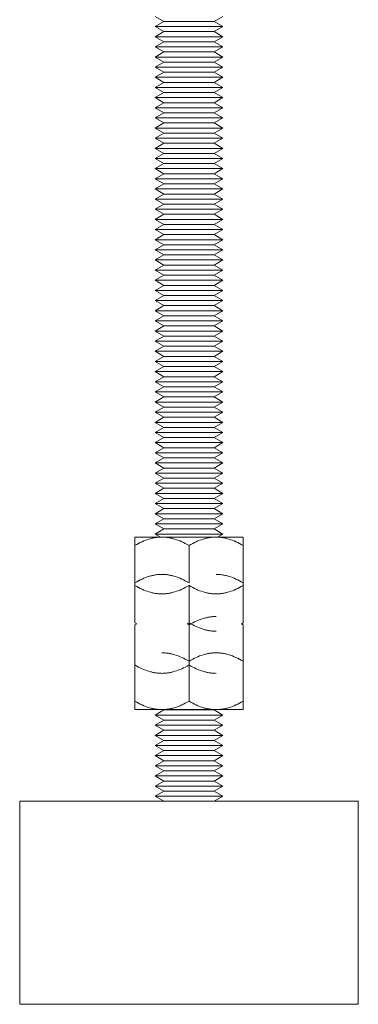
# Model space of a CAD drawing. Units: millimetres. Extents: x -1719 to 3370, y 1786 to 7486.
# Drawn here: x 2151 to 2201, y 4016 to 4161 of the extents above; entities that cross this region are included whole.
import ezdxf

# ---------------------------------------------------------------- set-up
doc = ezdxf.new("R2010")
doc.units = ezdxf.units.MM
doc.layers.add('Make2D$Visible$Curves$0', color=7, linetype='Continuous', lineweight=0, true_color=0xe6e6e6)
doc.layers.add('Make2D$Visible$Curves$3DCPCOLOR254', color=7, linetype='Continuous', lineweight=0, true_color=0xd6d6d6)

msp = doc.modelspace()

# ---------------------------------------------------------------- linework, layer by layer
at = {"layer": 'Make2D$Visible$Curves$0', "color": 0}
for points in [[(2171.8, 4084.81), (2171.68, 4084.81), (2171.56, 4084.8), (2171.44, 4084.8), (2171.32, 4084.79), (2171.2, 4084.78), (2171.08, 4084.76), (2170.96, 4084.75), (2170.84, 4084.73), (2170.72, 4084.71), (2170.6, 4084.69), (2170.48, 4084.66), (2170.36, 4084.64), (2170.24, 4084.61), (2170.11, 4084.57), (2169.87, 4084.5), (2169.62, 4084.42), (2169.37, 4084.33), (2169.12, 4084.23), (2168.87, 4084.12), (2168.61, 4084), (2168.34, 4083.87), (2168.07, 4083.72), (2167.8, 4083.57)], [(2167.8, 4084.81), (2171.8, 4084.81)], [(2167.8, 4083.57), (2167.8, 4084.81)], [(2167.8, 4083.57), (2167.8, 4078.05)], [(2175.8, 4083.57), (2175.52, 4083.72), (2175.25, 4083.87), (2174.99, 4084), (2174.73, 4084.12), (2174.47, 4084.23), (2174.22, 4084.33), (2173.97, 4084.42), (2173.72, 4084.5), (2173.48, 4084.57), (2173.36, 4084.61), (2173.24, 4084.64), (2173.12, 4084.66), (2173, 4084.69), (2172.88, 4084.71), (2172.76, 4084.73), (2172.64, 4084.75), (2172.52, 4084.76), (2172.4, 4084.78), (2172.28, 4084.79), (2172.16, 4084.8), (2172.04, 4084.8), (2171.92, 4084.81), (2171.8, 4084.81)], [(2171.8, 4084.81), (2175.8, 4084.81)], [(2179.8, 4084.81), (2179.68, 4084.81), (2179.56, 4084.8), (2179.44, 4084.8), (2179.32, 4084.79), (2179.2, 4084.78), (2179.08, 4084.76), (2178.96, 4084.75), (2178.84, 4084.73), (2178.72, 4084.71), (2178.6, 4084.69), (2178.48, 4084.66), (2178.36, 4084.64), (2178.24, 4084.61), (2178.11, 4084.57), (2177.87, 4084.5), (2177.62, 4084.42), (2177.37, 4084.33), (2177.12, 4084.23), (2176.87, 4084.12), (2176.61, 4084), (2176.34, 4083.87), (2176.07, 4083.72), (2175.8, 4083.57)], [(2175.8, 4084.81), (2179.8, 4084.81)], [(2175.8, 4078.05), (2175.8, 4083.57)], [(2183.8, 4083.57), (2183.52, 4083.72), (2183.25, 4083.87), (2182.99, 4084), (2182.73, 4084.12), (2182.47, 4084.23), (2182.22, 4084.33), (2181.97, 4084.42), (2181.72, 4084.5), (2181.48, 4084.57), (2181.36, 4084.61), (2181.24, 4084.64), (2181.12, 4084.66), (2181, 4084.69), (2180.88, 4084.71), (2180.76, 4084.73), (2180.64, 4084.75), (2180.52, 4084.76), (2180.4, 4084.78), (2180.28, 4084.79), (2180.16, 4084.8), (2180.04, 4084.8), (2179.92, 4084.81), (2179.8, 4084.81)], [(2179.8, 4084.81), (2183.8, 4084.81)], [(2183.8, 4084.81), (2183.8, 4083.57)], [(2183.8, 4078.05), (2183.8, 4083.57)], [(2171.8, 4079.29), (2171.68, 4079.29), (2171.56, 4079.29), (2171.44, 4079.28), (2171.32, 4079.27), (2171.2, 4079.26), (2171.08, 4079.25), (2170.96, 4079.23), (2170.84, 4079.22), (2170.72, 4079.19), (2170.6, 4079.17), (2170.48, 4079.15), (2170.36, 4079.12), (2170.24, 4079.09), (2170.11, 4079.06), (2169.87, 4078.99), (2169.62, 4078.91), (2169.37, 4078.82), (2169.12, 4078.72), (2168.87, 4078.6), (2168.61, 4078.48), (2168.34, 4078.35), (2168.07, 4078.21), (2167.8, 4078.05)], [(2175.8, 4078.05), (2175.52, 4078.21), (2175.25, 4078.35), (2174.99, 4078.48), (2174.73, 4078.6), (2174.47, 4078.72), (2174.22, 4078.82), (2173.97, 4078.91), (2173.72, 4078.99), (2173.48, 4079.06), (2173.36, 4079.09), (2173.24, 4079.12), (2173.12, 4079.15), (2173, 4079.17), (2172.88, 4079.19), (2172.76, 4079.22), (2172.64, 4079.23), (2172.52, 4079.25), (2172.4, 4079.26), (2172.28, 4079.27), (2172.16, 4079.28), (2172.04, 4079.29), (2171.92, 4079.29), (2171.8, 4079.29)], [(2183.8, 4078.05), (2183.52, 4078.21), (2183.25, 4078.35), (2182.99, 4078.48), (2182.73, 4078.6), (2182.47, 4078.72), (2182.22, 4078.82), (2181.97, 4078.91), (2181.72, 4078.99), (2181.48, 4079.06), (2181.36, 4079.09), (2181.24, 4079.12), (2181.12, 4079.15), (2181, 4079.17), (2180.88, 4079.19), (2180.76, 4079.22), (2180.64, 4079.23), (2180.52, 4079.25), (2180.4, 4079.26), (2180.28, 4079.27), (2180.16, 4079.28), (2180.04, 4079.29), (2179.92, 4079.29), (2179.8, 4079.29)], [(2167.8, 4078.05), (2167.8, 4072.13)], [(2167.8, 4077.64), (2168.07, 4077.49), (2168.34, 4077.35), (2168.61, 4077.21), (2168.87, 4077.09), (2169.12, 4076.98), (2169.37, 4076.88), (2169.62, 4076.79), (2169.87, 4076.71), (2170.11, 4076.64), (2170.24, 4076.61), (2170.36, 4076.58), (2170.48, 4076.55), (2170.6, 4076.53), (2170.72, 4076.5), (2170.84, 4076.48), (2170.96, 4076.47), (2171.08, 4076.45), (2171.2, 4076.44), (2171.32, 4076.43), (2171.44, 4076.42), (2171.56, 4076.41), (2171.68, 4076.41), (2171.8, 4076.41)], [(2171.8, 4076.41), (2171.92, 4076.41), (2172.04, 4076.41), (2172.16, 4076.42), (2172.28, 4076.43), (2172.4, 4076.44), (2172.52, 4076.45), (2172.64, 4076.47), (2172.76, 4076.48), (2172.88, 4076.5), (2173, 4076.53), (2173.12, 4076.55), (2173.24, 4076.58), (2173.36, 4076.61), (2173.48, 4076.64), (2173.72, 4076.71), (2173.97, 4076.79), (2174.22, 4076.88), (2174.47, 4076.98), (2174.73, 4077.09), (2174.99, 4077.21), (2175.25, 4077.35), (2175.52, 4077.49), (2175.8, 4077.64)], [(2175.8, 4077.64), (2176.07, 4077.49), (2176.34, 4077.35), (2176.61, 4077.21), (2176.87, 4077.09), (2177.12, 4076.98), (2177.37, 4076.88), (2177.62, 4076.79), (2177.87, 4076.71), (2178.11, 4076.64), (2178.24, 4076.61), (2178.36, 4076.58), (2178.48, 4076.55), (2178.6, 4076.53), (2178.72, 4076.5), (2178.84, 4076.48), (2178.96, 4076.47), (2179.08, 4076.45), (2179.2, 4076.44), (2179.32, 4076.43), (2179.44, 4076.42), (2179.56, 4076.41), (2179.68, 4076.41), (2179.8, 4076.41)], [(2175.8, 4072.13), (2175.8, 4077.64)], [(2179.8, 4076.41), (2179.92, 4076.41), (2180.04, 4076.41), (2180.16, 4076.42), (2180.28, 4076.43), (2180.4, 4076.44), (2180.52, 4076.45), (2180.64, 4076.47), (2180.76, 4076.48), (2180.88, 4076.5), (2181, 4076.53), (2181.12, 4076.55), (2181.24, 4076.58), (2181.36, 4076.61), (2181.48, 4076.64), (2181.72, 4076.71), (2181.97, 4076.79), (2182.22, 4076.88), (2182.47, 4076.98), (2182.73, 4077.09), (2182.99, 4077.21), (2183.25, 4077.35), (2183.52, 4077.49), (2183.8, 4077.64)], [(2183.8, 4072.13), (2183.8, 4078.05)], [(2167.8, 4072.13), (2168.07, 4071.98)], [(2168.07, 4071.98), (2167.8, 4071.83)], [(2167.8, 4071.83), (2167.8, 4066.46)], [(2175.53, 4071.98), (2175.8, 4072.13)], [(2175.8, 4071.83), (2175.53, 4071.98)], [(2179.8, 4073.06), (2179.68, 4073.06), (2179.56, 4073.06), (2179.44, 4073.05), (2179.32, 4073.05), (2179.2, 4073.03), (2179.08, 4073.02), (2178.96, 4073.01), (2178.84, 4072.99), (2178.72, 4072.97), (2178.6, 4072.95), (2178.48, 4072.92), (2178.36, 4072.89), (2178.24, 4072.86), (2178.11, 4072.83), (2177.87, 4072.76), (2177.62, 4072.68), (2177.37, 4072.59), (2177.12, 4072.49), (2176.87, 4072.38), (2176.61, 4072.26), (2176.34, 4072.13), (2176.07, 4071.98), (2175.8, 4071.83)], [(2175.8, 4072.13), (2176.07, 4071.97), (2176.34, 4071.83), (2176.61, 4071.7), (2176.87, 4071.58), (2177.12, 4071.47), (2177.37, 4071.37), (2177.62, 4071.28), (2177.87, 4071.19), (2178.11, 4071.12), (2178.24, 4071.09), (2178.36, 4071.06), (2178.48, 4071.04), (2178.6, 4071.01), (2178.72, 4070.99), (2178.84, 4070.97), (2178.96, 4070.95), (2179.08, 4070.93), (2179.2, 4070.92), (2179.32, 4070.91), (2179.44, 4070.9), (2179.56, 4070.9), (2179.68, 4070.89), (2179.8, 4070.89)], [(2175.8, 4071.83), (2175.8, 4072.13)], [(2175.8, 4066.46), (2175.8, 4071.83)], [(2183.53, 4071.98), (2183.8, 4072.13)], [(2183.8, 4071.83), (2183.53, 4071.98)], [(2183.8, 4066.46), (2183.8, 4071.83)], [(2175.8, 4066.46), (2175.52, 4066.62), (2175.25, 4066.76), (2174.99, 4066.89), (2174.73, 4067.02), (2174.47, 4067.13), (2174.22, 4067.23), (2173.97, 4067.32), (2173.72, 4067.4), (2173.48, 4067.47), (2173.36, 4067.5), (2173.24, 4067.53), (2173.12, 4067.56), (2173, 4067.58), (2172.88, 4067.61), (2172.76, 4067.63), (2172.64, 4067.64), (2172.52, 4067.66), (2172.4, 4067.67), (2172.28, 4067.68), (2172.16, 4067.69), (2172.04, 4067.7), (2171.92, 4067.7), (2171.8, 4067.7)], [(2179.8, 4067.7), (2179.68, 4067.7), (2179.56, 4067.7), (2179.44, 4067.69), (2179.32, 4067.68), (2179.2, 4067.67), (2179.08, 4067.66), (2178.96, 4067.64), (2178.84, 4067.63), (2178.72, 4067.61), (2178.6, 4067.58), (2178.48, 4067.56), (2178.36, 4067.53), (2178.24, 4067.5), (2178.11, 4067.47), (2177.87, 4067.4), (2177.62, 4067.32), (2177.37, 4067.23), (2177.12, 4067.13), (2176.87, 4067.02), (2176.61, 4066.89), (2176.34, 4066.76), (2176.07, 4066.62), (2175.8, 4066.46)], [(2183.8, 4066.46), (2183.52, 4066.62), (2183.25, 4066.76), (2182.99, 4066.89), (2182.73, 4067.02), (2182.47, 4067.13), (2182.22, 4067.23), (2181.97, 4067.32), (2181.72, 4067.4), (2181.48, 4067.47), (2181.36, 4067.5), (2181.24, 4067.53), (2181.12, 4067.56), (2181, 4067.58), (2180.88, 4067.61), (2180.76, 4067.63), (2180.64, 4067.64), (2180.52, 4067.66), (2180.4, 4067.67), (2180.28, 4067.68), (2180.16, 4067.69), (2180.04, 4067.7), (2179.92, 4067.7), (2179.8, 4067.7)], [(2167.8, 4066.46), (2167.8, 4060.54)], [(2175.8, 4060.54), (2175.8, 4066.46)], [(2183.8, 4060.54), (2183.8, 4066.46)], [(2167.8, 4065.9), (2168.07, 4065.75), (2168.34, 4065.6), (2168.61, 4065.47), (2168.87, 4065.35), (2169.12, 4065.24), (2169.37, 4065.14), (2169.62, 4065.05), (2169.87, 4064.97), (2170.11, 4064.9), (2170.24, 4064.87), (2170.36, 4064.84), (2170.48, 4064.81), (2170.6, 4064.78), (2170.72, 4064.76), (2170.84, 4064.74), (2170.96, 4064.72), (2171.08, 4064.71), (2171.2, 4064.69), (2171.32, 4064.68), (2171.44, 4064.68), (2171.56, 4064.67), (2171.68, 4064.67), (2171.8, 4064.66)], [(2171.8, 4064.66), (2171.92, 4064.67), (2172.04, 4064.67), (2172.16, 4064.68), (2172.28, 4064.68), (2172.4, 4064.69), (2172.52, 4064.71), (2172.64, 4064.72), (2172.76, 4064.74), (2172.88, 4064.76), (2173, 4064.78), (2173.12, 4064.81), (2173.24, 4064.84), (2173.36, 4064.87), (2173.48, 4064.9), (2173.72, 4064.97), (2173.97, 4065.05), (2174.22, 4065.14), (2174.47, 4065.24), (2174.73, 4065.35), (2174.99, 4065.47), (2175.25, 4065.6), (2175.52, 4065.75), (2175.8, 4065.9)], [(2175.8, 4065.9), (2176.07, 4065.75), (2176.34, 4065.6), (2176.61, 4065.47), (2176.87, 4065.35), (2177.12, 4065.24), (2177.37, 4065.14), (2177.62, 4065.05), (2177.87, 4064.97), (2178.11, 4064.9), (2178.24, 4064.87), (2178.36, 4064.84), (2178.48, 4064.81), (2178.6, 4064.78), (2178.72, 4064.76), (2178.84, 4064.74), (2178.96, 4064.72), (2179.08, 4064.71), (2179.2, 4064.69), (2179.32, 4064.68), (2179.44, 4064.68), (2179.56, 4064.67), (2179.68, 4064.67), (2179.8, 4064.66)], [(2167.8, 4060.54), (2168.07, 4060.39), (2168.34, 4060.24), (2168.61, 4060.11), (2168.87, 4059.99), (2169.12, 4059.88), (2169.37, 4059.78), (2169.62, 4059.69), (2169.87, 4059.61), (2170.11, 4059.54), (2170.24, 4059.5), (2170.36, 4059.47), (2170.48, 4059.45), (2170.6, 4059.42), (2170.72, 4059.4), (2170.84, 4059.38), (2170.96, 4059.36), (2171.08, 4059.35), (2171.2, 4059.33), (2171.32, 4059.32), (2171.44, 4059.31), (2171.56, 4059.31), (2171.68, 4059.3), (2171.8, 4059.3)], [(2167.8, 4059.3), (2167.8, 4060.54)], [(2171.8, 4059.3), (2171.92, 4059.3), (2172.04, 4059.31), (2172.16, 4059.31), (2172.28, 4059.32), (2172.4, 4059.33), (2172.52, 4059.35), (2172.64, 4059.36), (2172.76, 4059.38), (2172.88, 4059.4), (2173, 4059.42), (2173.12, 4059.45), (2173.24, 4059.47), (2173.36, 4059.5), (2173.48, 4059.54), (2173.72, 4059.61), (2173.97, 4059.69), (2174.22, 4059.78), (2174.47, 4059.88), (2174.73, 4059.99), (2174.99, 4060.11), (2175.25, 4060.24), (2175.52, 4060.39), (2175.8, 4060.54)], [(2175.8, 4060.54), (2176.07, 4060.39), (2176.34, 4060.24), (2176.61, 4060.11), (2176.87, 4059.99), (2177.12, 4059.88), (2177.37, 4059.78), (2177.62, 4059.69), (2177.87, 4059.61), (2178.11, 4059.54), (2178.24, 4059.5), (2178.36, 4059.47), (2178.48, 4059.45), (2178.6, 4059.42), (2178.72, 4059.4), (2178.84, 4059.38), (2178.96, 4059.36), (2179.08, 4059.35), (2179.2, 4059.33), (2179.32, 4059.32), (2179.44, 4059.31), (2179.56, 4059.31), (2179.68, 4059.3), (2179.8, 4059.3)], [(2179.8, 4059.3), (2179.92, 4059.3), (2180.04, 4059.31), (2180.16, 4059.31), (2180.28, 4059.32), (2180.4, 4059.33), (2180.52, 4059.35), (2180.64, 4059.36), (2180.76, 4059.38), (2180.88, 4059.4), (2181, 4059.42), (2181.12, 4059.45), (2181.24, 4059.47), (2181.36, 4059.5), (2181.48, 4059.54), (2181.72, 4059.61), (2181.97, 4059.69), (2182.22, 4059.78), (2182.47, 4059.88), (2182.73, 4059.99), (2182.99, 4060.11), (2183.25, 4060.24), (2183.52, 4060.39), (2183.8, 4060.54)], [(2183.8, 4060.54), (2183.8, 4059.3)], [(2167.8, 4059.3), (2171.8, 4059.3)], [(2170.8, 4058.5), (2172.1, 4059.25)], [(2171.8, 4059.3), (2175.8, 4059.3)], [(2179.5, 4059.25), (2172.1, 4059.25)], [(2175.8, 4059.3), (2179.8, 4059.3)], [(2179.5, 4059.25), (2180.8, 4058.5)], [(2179.8, 4059.3), (2183.8, 4059.3)], [(2172.1, 4057.75), (2170.8, 4058.5)], [(2180.8, 4058.5), (2170.8, 4058.5)], [(2170.8, 4057), (2172.1, 4057.75)], [(2179.5, 4057.75), (2172.1, 4057.75)], [(2180.8, 4058.5), (2179.5, 4057.75)], [(2179.5, 4057.75), (2180.8, 4057)], [(2172.1, 4056.25), (2170.8, 4057)], [(2180.8, 4057), (2170.8, 4057)], [(2170.8, 4055.5), (2172.1, 4056.25)], [(2179.5, 4056.25), (2172.1, 4056.25)], [(2180.8, 4057), (2179.5, 4056.25)], [(2179.5, 4056.25), (2180.8, 4055.5)], [(2172.1, 4054.75), (2170.8, 4055.5)], [(2180.8, 4055.5), (2170.8, 4055.5)], [(2170.8, 4054), (2172.1, 4054.75)], [(2179.5, 4054.75), (2172.1, 4054.75)], [(2180.8, 4055.5), (2179.5, 4054.75)], [(2179.5, 4054.75), (2180.8, 4054)], [(2172.1, 4053.25), (2170.8, 4054)], [(2180.8, 4054), (2170.8, 4054)], [(2170.8, 4052.5), (2172.1, 4053.25)], [(2179.5, 4053.25), (2172.1, 4053.25)], [(2180.8, 4054), (2179.5, 4053.25)], [(2179.5, 4053.25), (2180.8, 4052.5)], [(2172.1, 4051.75), (2170.8, 4052.5)], [(2180.8, 4052.5), (2170.8, 4052.5)], [(2170.8, 4051), (2172.1, 4051.75)], [(2179.5, 4051.75), (2172.1, 4051.75)], [(2180.8, 4052.5), (2179.5, 4051.75)], [(2179.5, 4051.75), (2180.8, 4051)], [(2172.1, 4050.25), (2170.8, 4051)], [(2180.8, 4051), (2170.8, 4051)], [(2170.8, 4049.5), (2172.1, 4050.25)], [(2179.5, 4050.25), (2172.1, 4050.25)], [(2180.8, 4051), (2179.5, 4050.25)], [(2179.5, 4050.25), (2180.8, 4049.5)], [(2172.1, 4048.75), (2170.8, 4049.5)], [(2180.8, 4049.5), (2170.8, 4049.5)], [(2170.8, 4048), (2172.1, 4048.75)], [(2179.5, 4048.75), (2172.1, 4048.75)], [(2180.8, 4049.5), (2179.5, 4048.75)], [(2179.5, 4048.75), (2180.8, 4048)], [(2172.1, 4047.25), (2170.8, 4048)], [(2180.8, 4048), (2170.8, 4048)], [(2170.8, 4046.5), (2172.1, 4047.25)], [(2179.5, 4047.25), (2172.1, 4047.25)], [(2180.8, 4048), (2179.5, 4047.25)], [(2179.5, 4047.25), (2180.8, 4046.5)], [(2172.1, 4045.75), (2170.8, 4046.5)], [(2180.8, 4046.5), (2170.8, 4046.5)], [(2180.8, 4046.5), (2179.5, 4045.75)]]:
    msp.add_lwpolyline(points, dxfattribs=at)
at = {"layer": 'Make2D$Visible$Curves$0'}
for points in [[(2175.8, 4045.75), (2150.8, 4045.75)], [(2150.8, 4015.75), (2150.8, 4045.75)], [(2200.8, 4045.75), (2175.8, 4045.75)], [(2200.8, 4045.75), (2200.8, 4015.75)], [(2150.8, 4015.75), (2175.8, 4015.75)], [(2175.8, 4015.75), (2200.8, 4015.75)]]:
    msp.add_lwpolyline(points, dxfattribs=at)
at = {"layer": 'Make2D$Visible$Curves$3DCPCOLOR254', "color": 0}
for points in [[(2172.1, 4161.01), (2170.8, 4161.76)], [(2170.8, 4160.26), (2172.1, 4161.01)], [(2179.5, 4161.01), (2172.1, 4161.01)], [(2180.8, 4161.76), (2179.5, 4161.01)], [(2179.5, 4161.01), (2180.8, 4160.26)], [(2172.1, 4159.51), (2170.8, 4160.26)], [(2180.8, 4160.26), (2170.8, 4160.26)], [(2170.8, 4158.76), (2172.1, 4159.51)], [(2179.5, 4159.51), (2172.1, 4159.51)], [(2180.8, 4160.26), (2179.5, 4159.51)], [(2179.5, 4159.51), (2180.8, 4158.76)], [(2172.1, 4158.01), (2170.8, 4158.76)], [(2180.8, 4158.76), (2170.8, 4158.76)], [(2170.8, 4157.26), (2172.1, 4158.01)], [(2179.5, 4158.01), (2172.1, 4158.01)], [(2180.8, 4158.76), (2179.5, 4158.01)], [(2179.5, 4158.01), (2180.8, 4157.26)], [(2172.1, 4156.51), (2170.8, 4157.26)], [(2180.8, 4157.26), (2170.8, 4157.26)], [(2170.8, 4155.76), (2172.1, 4156.51)], [(2179.5, 4156.51), (2172.1, 4156.51)], [(2180.8, 4157.26), (2179.5, 4156.51)], [(2179.5, 4156.51), (2180.8, 4155.76)], [(2172.1, 4155.01), (2170.8, 4155.76)], [(2180.8, 4155.76), (2170.8, 4155.76)], [(2170.8, 4154.26), (2172.1, 4155.01)], [(2179.5, 4155.01), (2172.1, 4155.01)], [(2180.8, 4155.76), (2179.5, 4155.01)], [(2179.5, 4155.01), (2180.8, 4154.26)], [(2172.1, 4153.51), (2170.8, 4154.26)], [(2180.8, 4154.26), (2170.8, 4154.26)], [(2170.8, 4152.76), (2172.1, 4153.51)], [(2179.5, 4153.51), (2172.1, 4153.51)], [(2180.8, 4154.26), (2179.5, 4153.51)], [(2179.5, 4153.51), (2180.8, 4152.76)], [(2172.1, 4152.01), (2170.8, 4152.76)], [(2180.8, 4152.76), (2170.8, 4152.76)], [(2170.8, 4151.26), (2172.1, 4152.01)], [(2179.5, 4152.01), (2172.1, 4152.01)], [(2180.8, 4152.76), (2179.5, 4152.01)], [(2179.5, 4152.01), (2180.8, 4151.26)], [(2172.1, 4150.51), (2170.8, 4151.26)], [(2180.8, 4151.26), (2170.8, 4151.26)], [(2170.8, 4149.76), (2172.1, 4150.51)], [(2179.5, 4150.51), (2172.1, 4150.51)], [(2180.8, 4151.26), (2179.5, 4150.51)], [(2179.5, 4150.51), (2180.8, 4149.76)], [(2172.1, 4149.01), (2170.8, 4149.76)], [(2180.8, 4149.76), (2170.8, 4149.76)], [(2170.8, 4148.26), (2172.1, 4149.01)], [(2179.5, 4149.01), (2172.1, 4149.01)], [(2180.8, 4149.76), (2179.5, 4149.01)], [(2179.5, 4149.01), (2180.8, 4148.26)], [(2172.1, 4147.51), (2170.8, 4148.26)], [(2180.8, 4148.26), (2170.8, 4148.26)], [(2170.8, 4146.76), (2172.1, 4147.51)], [(2179.5, 4147.51), (2172.1, 4147.51)], [(2180.8, 4148.26), (2179.5, 4147.51)], [(2179.5, 4147.51), (2180.8, 4146.76)], [(2172.1, 4146.01), (2170.8, 4146.76)], [(2180.8, 4146.76), (2170.8, 4146.76)], [(2180.8, 4146.76), (2179.5, 4146.01)], [(2170.8, 4145.26), (2172.1, 4146.01)], [(2172.1, 4144.51), (2170.8, 4145.26)], [(2180.8, 4145.26), (2170.8, 4145.26)], [(2179.5, 4146.01), (2172.1, 4146.01)], [(2179.5, 4146.01), (2180.8, 4145.26)], [(2180.8, 4145.26), (2179.5, 4144.51)], [(2170.8, 4143.76), (2172.1, 4144.51)], [(2172.1, 4143.01), (2170.8, 4143.76)], [(2180.8, 4143.76), (2170.8, 4143.76)], [(2179.5, 4144.51), (2172.1, 4144.51)], [(2179.5, 4144.51), (2180.8, 4143.76)], [(2180.8, 4143.76), (2179.5, 4143.01)], [(2170.8, 4142.26), (2172.1, 4143.01)], [(2172.1, 4141.51), (2170.8, 4142.26)], [(2180.8, 4142.26), (2170.8, 4142.26)], [(2179.5, 4143.01), (2172.1, 4143.01)], [(2179.5, 4143.01), (2180.8, 4142.26)], [(2180.8, 4142.26), (2179.5, 4141.51)], [(2170.8, 4140.76), (2172.1, 4141.51)], [(2172.1, 4140.01), (2170.8, 4140.76)], [(2180.8, 4140.76), (2170.8, 4140.76)], [(2179.5, 4141.51), (2172.1, 4141.51)], [(2179.5, 4141.51), (2180.8, 4140.76)], [(2180.8, 4140.76), (2179.5, 4140.01)], [(2170.8, 4139.26), (2172.1, 4140.01)], [(2172.1, 4138.51), (2170.8, 4139.26)], [(2180.8, 4139.26), (2170.8, 4139.26)], [(2179.5, 4140.01), (2172.1, 4140.01)], [(2179.5, 4140.01), (2180.8, 4139.26)], [(2180.8, 4139.26), (2179.5, 4138.51)], [(2170.8, 4137.76), (2172.1, 4138.51)], [(2172.1, 4137.01), (2170.8, 4137.76)], [(2180.8, 4137.76), (2170.8, 4137.76)], [(2179.5, 4138.51), (2172.1, 4138.51)], [(2179.5, 4138.51), (2180.8, 4137.76)], [(2180.8, 4137.76), (2179.5, 4137.01)], [(2170.8, 4136.26), (2172.1, 4137.01)], [(2172.1, 4135.51), (2170.8, 4136.26)], [(2180.8, 4136.26), (2170.8, 4136.26)], [(2179.5, 4137.01), (2172.1, 4137.01)], [(2179.5, 4137.01), (2180.8, 4136.26)], [(2180.8, 4136.26), (2179.5, 4135.51)], [(2170.8, 4134.76), (2172.1, 4135.51)], [(2172.1, 4134.01), (2170.8, 4134.76)], [(2180.8, 4134.76), (2170.8, 4134.76)], [(2179.5, 4135.51), (2172.1, 4135.51)], [(2179.5, 4135.51), (2180.8, 4134.76)], [(2180.8, 4134.76), (2179.5, 4134.01)], [(2170.8, 4133.26), (2172.1, 4134.01)], [(2172.1, 4132.51), (2170.8, 4133.26)], [(2180.8, 4133.26), (2170.8, 4133.26)], [(2179.5, 4134.01), (2172.1, 4134.01)], [(2179.5, 4134.01), (2180.8, 4133.26)], [(2180.8, 4133.26), (2179.5, 4132.51)], [(2170.8, 4131.76), (2172.1, 4132.51)], [(2172.1, 4131.01), (2170.8, 4131.76)], [(2180.8, 4131.76), (2170.8, 4131.76)], [(2179.5, 4132.51), (2172.1, 4132.51)], [(2179.5, 4132.51), (2180.8, 4131.76)], [(2180.8, 4131.76), (2179.5, 4131.01)], [(2170.8, 4130.26), (2172.1, 4131.01)], [(2172.1, 4129.51), (2170.8, 4130.26)], [(2180.8, 4130.26), (2170.8, 4130.26)], [(2179.5, 4131.01), (2172.1, 4131.01)], [(2179.5, 4131.01), (2180.8, 4130.26)], [(2180.8, 4130.26), (2179.5, 4129.51)], [(2170.8, 4128.76), (2172.1, 4129.51)], [(2172.1, 4128.01), (2170.8, 4128.76)], [(2180.8, 4128.76), (2170.8, 4128.76)], [(2179.5, 4129.51), (2172.1, 4129.51)], [(2179.5, 4129.51), (2180.8, 4128.76)], [(2180.8, 4128.76), (2179.5, 4128.01)], [(2170.8, 4127.26), (2172.1, 4128.01)], [(2172.1, 4126.51), (2170.8, 4127.26)], [(2180.8, 4127.26), (2170.8, 4127.26)], [(2179.5, 4128.01), (2172.1, 4128.01)], [(2179.5, 4128.01), (2180.8, 4127.26)], [(2180.8, 4127.26), (2179.5, 4126.51)], [(2170.8, 4125.76), (2172.1, 4126.51)], [(2172.1, 4125.01), (2170.8, 4125.76)], [(2180.8, 4125.76), (2170.8, 4125.76)], [(2179.5, 4126.51), (2172.1, 4126.51)], [(2179.5, 4126.51), (2180.8, 4125.76)], [(2180.8, 4125.76), (2179.5, 4125.01)], [(2170.8, 4124.26), (2172.1, 4125.01)], [(2172.1, 4123.51), (2170.8, 4124.26)], [(2180.8, 4124.26), (2170.8, 4124.26)], [(2179.5, 4125.01), (2172.1, 4125.01)], [(2179.5, 4125.01), (2180.8, 4124.26)], [(2180.8, 4124.26), (2179.5, 4123.51)], [(2170.8, 4122.76), (2172.1, 4123.51)], [(2172.1, 4122.01), (2170.8, 4122.76)], [(2180.8, 4122.76), (2170.8, 4122.76)], [(2179.5, 4123.51), (2172.1, 4123.51)], [(2179.5, 4123.51), (2180.8, 4122.76)], [(2180.8, 4122.76), (2179.5, 4122.01)], [(2170.8, 4121.26), (2172.1, 4122.01)], [(2179.5, 4122.01), (2172.1, 4122.01)], [(2179.5, 4122.01), (2180.8, 4121.26)], [(2172.1, 4120.51), (2170.8, 4121.26)], [(2180.8, 4121.26), (2170.8, 4121.26)], [(2170.8, 4119.76), (2172.1, 4120.51)], [(2179.5, 4120.51), (2172.1, 4120.51)], [(2180.8, 4121.26), (2179.5, 4120.51)], [(2179.5, 4120.51), (2180.8, 4119.76)], [(2172.1, 4119.01), (2170.8, 4119.76)], [(2180.8, 4119.76), (2170.8, 4119.76)], [(2170.8, 4118.26), (2172.1, 4119.01)], [(2179.5, 4119.01), (2172.1, 4119.01)], [(2180.8, 4119.76), (2179.5, 4119.01)], [(2179.5, 4119.01), (2180.8, 4118.26)], [(2172.1, 4117.51), (2170.8, 4118.26)], [(2180.8, 4118.26), (2170.8, 4118.26)], [(2170.8, 4116.76), (2172.1, 4117.51)], [(2179.5, 4117.51), (2172.1, 4117.51)], [(2180.8, 4118.26), (2179.5, 4117.51)], [(2179.5, 4117.51), (2180.8, 4116.76)], [(2172.1, 4116.01), (2170.8, 4116.76)], [(2180.8, 4116.76), (2170.8, 4116.76)], [(2170.8, 4115.26), (2172.1, 4116.01)], [(2179.5, 4116.01), (2172.1, 4116.01)], [(2180.8, 4116.76), (2179.5, 4116.01)], [(2179.5, 4116.01), (2180.8, 4115.26)], [(2172.1, 4114.51), (2170.8, 4115.26)], [(2180.8, 4115.26), (2170.8, 4115.26)], [(2170.8, 4113.76), (2172.1, 4114.51)], [(2179.5, 4114.51), (2172.1, 4114.51)], [(2180.8, 4115.26), (2179.5, 4114.51)], [(2179.5, 4114.51), (2180.8, 4113.76)], [(2172.1, 4113.01), (2170.8, 4113.76)], [(2180.8, 4113.76), (2170.8, 4113.76)], [(2170.8, 4112.26), (2172.1, 4113.01)], [(2179.5, 4113.01), (2172.1, 4113.01)], [(2180.8, 4113.76), (2179.5, 4113.01)], [(2179.5, 4113.01), (2180.8, 4112.26)], [(2172.1, 4111.51), (2170.8, 4112.26)], [(2180.8, 4112.26), (2170.8, 4112.26)], [(2170.8, 4110.76), (2172.1, 4111.51)], [(2179.5, 4111.51), (2172.1, 4111.51)], [(2180.8, 4112.26), (2179.5, 4111.51)], [(2179.5, 4111.51), (2180.8, 4110.76)], [(2172.1, 4110.01), (2170.8, 4110.76)], [(2180.8, 4110.76), (2170.8, 4110.76)], [(2170.8, 4109.26), (2172.1, 4110.01)], [(2179.5, 4110.01), (2172.1, 4110.01)], [(2180.8, 4110.76), (2179.5, 4110.01)], [(2179.5, 4110.01), (2180.8, 4109.26)], [(2172.1, 4108.51), (2170.8, 4109.26)], [(2180.8, 4109.26), (2170.8, 4109.26)], [(2170.8, 4107.76), (2172.1, 4108.51)], [(2179.5, 4108.51), (2172.1, 4108.51)], [(2180.8, 4109.26), (2179.5, 4108.51)], [(2179.5, 4108.51), (2180.8, 4107.76)], [(2172.1, 4107.01), (2170.8, 4107.76)], [(2180.8, 4107.76), (2170.8, 4107.76)], [(2170.8, 4106.26), (2172.1, 4107.01)], [(2179.5, 4107.01), (2172.1, 4107.01)], [(2180.8, 4107.76), (2179.5, 4107.01)], [(2179.5, 4107.01), (2180.8, 4106.26)], [(2172.1, 4105.51), (2170.8, 4106.26)], [(2180.8, 4106.26), (2170.8, 4106.26)], [(2170.8, 4104.76), (2172.1, 4105.51)], [(2179.5, 4105.51), (2172.1, 4105.51)], [(2180.8, 4106.26), (2179.5, 4105.51)], [(2179.5, 4105.51), (2180.8, 4104.76)], [(2172.1, 4104.01), (2170.8, 4104.76)], [(2180.8, 4104.76), (2170.8, 4104.76)], [(2170.8, 4103.26), (2172.1, 4104.01)], [(2179.5, 4104.01), (2172.1, 4104.01)], [(2180.8, 4104.76), (2179.5, 4104.01)], [(2179.5, 4104.01), (2180.8, 4103.26)], [(2172.1, 4102.51), (2170.8, 4103.26)], [(2180.8, 4103.26), (2170.8, 4103.26)], [(2170.8, 4101.76), (2172.1, 4102.51)], [(2179.5, 4102.51), (2172.1, 4102.51)], [(2180.8, 4103.26), (2179.5, 4102.51)], [(2179.5, 4102.51), (2180.8, 4101.76)], [(2172.1, 4101.01), (2170.8, 4101.76)], [(2180.8, 4101.76), (2170.8, 4101.76)], [(2170.8, 4100.26), (2172.1, 4101.01)], [(2179.5, 4101.01), (2172.1, 4101.01)], [(2180.8, 4101.76), (2179.5, 4101.01)], [(2179.5, 4101.01), (2180.8, 4100.26)], [(2172.1, 4099.51), (2170.8, 4100.26)], [(2180.8, 4100.26), (2170.8, 4100.26)], [(2170.8, 4098.76), (2172.1, 4099.51)], [(2179.5, 4099.51), (2172.1, 4099.51)], [(2180.8, 4100.26), (2179.5, 4099.51)], [(2179.5, 4099.51), (2180.8, 4098.76)], [(2172.1, 4098.01), (2170.8, 4098.76)], [(2180.8, 4098.76), (2170.8, 4098.76)], [(2170.8, 4097.26), (2172.1, 4098.01)], [(2179.5, 4098.01), (2172.1, 4098.01)], [(2180.8, 4098.76), (2179.5, 4098.01)], [(2179.5, 4098.01), (2180.8, 4097.26)], [(2172.1, 4096.51), (2170.8, 4097.26)], [(2180.8, 4097.26), (2170.8, 4097.26)], [(2180.8, 4097.26), (2179.5, 4096.51)], [(2170.8, 4095.76), (2172.1, 4096.51)], [(2172.1, 4095.01), (2170.8, 4095.76)], [(2180.8, 4095.76), (2170.8, 4095.76)], [(2179.5, 4096.51), (2172.1, 4096.51)], [(2179.5, 4096.51), (2180.8, 4095.76)], [(2180.8, 4095.76), (2179.5, 4095.01)], [(2170.8, 4094.26), (2172.1, 4095.01)], [(2172.1, 4093.51), (2170.8, 4094.26)], [(2180.8, 4094.26), (2170.8, 4094.26)], [(2179.5, 4095.01), (2172.1, 4095.01)], [(2179.5, 4095.01), (2180.8, 4094.26)], [(2180.8, 4094.26), (2179.5, 4093.51)], [(2170.8, 4092.76), (2172.1, 4093.51)], [(2172.1, 4092.01), (2170.8, 4092.76)], [(2180.8, 4092.76), (2170.8, 4092.76)], [(2179.5, 4093.51), (2172.1, 4093.51)], [(2179.5, 4093.51), (2180.8, 4092.76)], [(2180.8, 4092.76), (2179.5, 4092.01)], [(2170.8, 4091.26), (2172.1, 4092.01)], [(2172.1, 4090.51), (2170.8, 4091.26)], [(2180.8, 4091.26), (2170.8, 4091.26)], [(2179.5, 4092.01), (2172.1, 4092.01)], [(2179.5, 4092.01), (2180.8, 4091.26)], [(2180.8, 4091.26), (2179.5, 4090.51)], [(2170.8, 4089.76), (2172.1, 4090.51)], [(2172.1, 4089.01), (2170.8, 4089.76)], [(2180.8, 4089.76), (2170.8, 4089.76)], [(2179.5, 4090.51), (2172.1, 4090.51)], [(2179.5, 4090.51), (2180.8, 4089.76)], [(2180.8, 4089.76), (2179.5, 4089.01)], [(2170.8, 4088.26), (2172.1, 4089.01)], [(2172.1, 4087.51), (2170.8, 4088.26)], [(2180.8, 4088.26), (2170.8, 4088.26)], [(2179.5, 4089.01), (2172.1, 4089.01)], [(2179.5, 4089.01), (2180.8, 4088.26)], [(2180.8, 4088.26), (2179.5, 4087.51)], [(2170.8, 4086.76), (2172.1, 4087.51)], [(2172.1, 4086.01), (2170.8, 4086.76)], [(2180.8, 4086.76), (2170.8, 4086.76)], [(2179.5, 4087.51), (2172.1, 4087.51)], [(2179.5, 4087.51), (2180.8, 4086.76)], [(2180.8, 4086.76), (2179.5, 4086.01)], [(2170.8, 4085.26), (2172.1, 4086.01)], [(2171.59, 4084.8), (2170.8, 4085.26)], [(2180.8, 4085.26), (2170.8, 4085.26)], [(2179.5, 4086.01), (2172.1, 4086.01)], [(2179.5, 4086.01), (2180.8, 4085.26)], [(2180.8, 4085.26), (2180.01, 4084.8)]]:
    msp.add_lwpolyline(points, dxfattribs=at)

doc.saveas('drawing.dxf')
